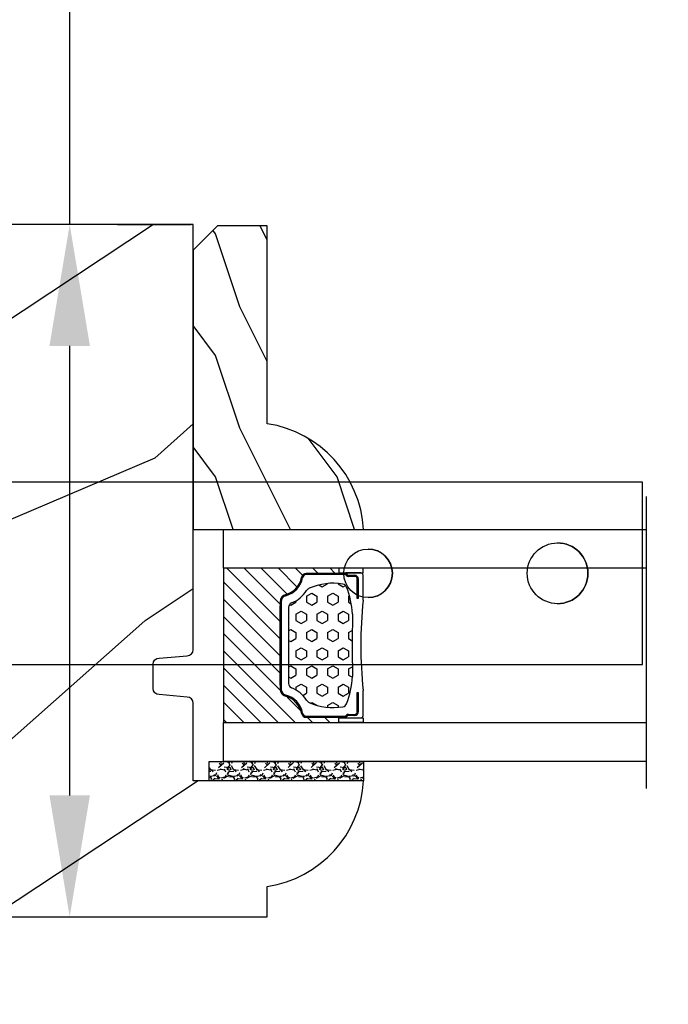
# Model space of a CAD drawing. Units: millimetres. Extents: x 986 to 22764, y -2147 to 1288.
# Drawn here: x 1280 to 1334, y 332 to 413 of the extents above; entities that cross this region are included whole.
import ezdxf

# ---------------------------------------------------------------- set-up
doc = ezdxf.new("R2010")
doc.units = ezdxf.units.MM
doc.header["$MEASUREMENT"] = 0
doc.header["$PDMODE"] = 3
for name, color, linetype in [('Dimensions - Cotes', 7, 'Continuous'), ('Glass stop colonial - Pareclose colonial', 5, 'Continuous'), ('Sash Colonial - Volet colonial', 4, 'Continuous')]:
    doc.layers.add(name, color=color, linetype=linetype)
doc.styles.add('Century-10', font='GOTHIC.TTF', dxfattribs={"height": 10})
doc.linetypes.add('Amzigzag', pattern='A,0.0001,[136,genltshp.shx,S=0.04,R=0,X=0,Y=0],-11', length=11.0001)
doc.dimstyles.new('1-1', dxfattribs={"dimtxt": 10, "dimasz": 10, "dimexe": 10, "dimexo": 10, "dimgap": 10, "dimtad": 0, "dimtih": 1, "dimtoh": 1, "dimdec": 1, "dimzin": 0, "dimdsep": 46, "dimtxsty": 'Century-10', "dimcen": 0, "dimadec": 1, "dimazin": 0, "dimtfac": 1, "dimtdec": 1, "dimtofl": 0, "dimtmove": 0, "dimatfit": 3, "dimfxl": 0, "dimtolj": 1, "dimtzin": 0, "dimarcsym": 0})

# ---------------------------------------------------------------- blocks, each defined once
blk = doc.blocks.new('Q-108-b')
at = {"color": 3}
for p, q in [((1.432238997355569, 1.307398633798584e-12), (0, -1.4210854715202e-14)), ((0, -1.045042114443049), (0, 0)), ((4.272784726868792, 2.827960088325199e-12), (6.976948183463549, 2.813749233609997e-12)), ((9.909989845754524, 1.13686837721616e-12), (9.817493912976772, 1.236344360222574e-12)), ((13.7151417512377, 2.842170943040401e-13), (9.909989845754524, 1.108446667785756e-12)), ((90.79691142861282, 2.557953848736361e-13), (13.71514175123775, 2.842170943040401e-13)), ((90.79691142861276, -14.99999999999974), (90.79691142861276, 2.557953848736361e-13)), ((2.624866455168842, -2.05384757713496), (2.124866455169297, -1.187822173350256)), ((0, -3.083361383403513), (0, -2.480146505233307)), ((14.72386414100419, -4.045296840030957), (15.40746684252491, -3.241058367653636)), ((15.82486645516661, -11.433788514452), (15.82486645516661, -3.066211485227711)), ((-4.08805064439639, -3.639250191624015), (-4.08805064439639, -10.8607498080557)), ((-4.025342526376903, -3.396812962729712), (-4.025342526376903, -11.10318703695)), ((-3.474131230670878, -4.045296840030943), (-4.025342526376903, -3.396812962729683)), ((0.7258869696000829, -4.749999999839872), (-1.313478088022748, -4.749999999839872)), ((10.24141278332115, -4.749999999839872), (1.008320127011586, -4.749999999839872)), ((12.56321099835509, -4.749999999839872), (10.52384594073271, -4.749999999839872)), ((12.39094616270575, -4.750000000000995), (12.39094616270575, -4.315585170563793)), ((12.39356296013887, -4.321626283486353), (12.39356296013887, -4.750000000000441)), ((-3.474131230670878, -10.45470315964873), (-4.025342526376903, -11.10318703694999)), ((0.7258869696000261, -9.749999999839844), (-1.313478088022748, -9.749999999839844)), ((10.24141278332121, -9.749999999839844), (1.00832012701153, -9.749999999839844)), ((12.56321099835509, -9.749999999839858), (10.52384594073271, -9.749999999839844)), ((12.39094616270575, -10.18441482943827), (12.39094616270575, -9.750000000000995)), ((12.39356296013887, -10.1783737165146), (12.39356296013887, -9.75000000000044)), ((14.72386414100419, -10.45470315964873), (15.40746684252491, -11.25894163202605)), ((0, -12.01985349476843), (0, -11.41663861663031)), ((0, -15), (0, -13.4549578855587)), ((0, -15), (2.450260180364012, -14.99999999999775)), ((8.799472729968386, -14.99999999999783), (9.909989845754524, -14.99999999999886)), ((9.909989845754524, -14.99999999999889), (13.7151417512377, -14.99999999999972)), ((13.7151417512377, -14.99999999999967), (90.79691142861282, -14.99999999999972))]:
    blk.add_line(p, q, dxfattribs=at)
at = {"color": 3, "flags": 128}
for points in [[(2.124866514770815, -1.187821984134217), (2.456699579326937, -1.008198022685548), (2.798787921039889, -0.8463660477023467), (3.149591355888674, -0.7029078005175933), (3.507569699852297, -0.5784032343249805), (3.871182917921374, -0.4734340904574879), (4.238890826074908, -0.3885809181552418), (4.610606476037333, -0.3240422008853443), (4.986358478038142, -0.279633164249006), (5.364503885923455, -0.2554146049838693), (5.743398300676176, -0.2514491079669625), (6.121397211520502, -0.2677986620288664), (6.496859832970927, -0.3045252560001188), (6.869868233172724, -0.3618029354434782), (7.24025484856827, -0.4394218920093351), (7.606439112989733, -0.5369249580722624), (7.966840534775088, -0.6538525818210417), (8.319878845779726, -0.7897464035373503), (8.663994937507937, -0.9441576002460437), (8.999400108425448, -1.117340683780284), (9.325812726585696, -1.308936834178553), (9.64187678632004, -1.518013238750086), (9.946236878006289, -1.743637680850611), (10.23753729399903, -1.984877347789393), (10.51446703013642, -2.240841150127039), (10.77728030022843, -2.511929631076455), (11.0256880217479, -2.797567307792306), (11.25869688328964, -3.096441685996666), (11.47531446751816, -3.407240867458), (11.67454716500504, -3.728652655921593), (11.85545262631638, -4.059470057330742), (12.01819297608597, -4.400264978252068), (12.16273721989853, -4.750182390056281)], [(-0.9129500693394448, -4.750203400693835), (-0.6761777705265786, -4.201661407791079), (-0.3945583409382607, -3.676973640762284), (-0.06867948237197652, -3.178336679779008), (0.299479930965731, -2.707714199863403), (0.7057946616099571, -2.27007573827359), (1.146358519165346, -1.870178937755568), (1.620715826122591, -1.508796572528823), (2.125127285091708, -1.188273191295622)], [(11.07917663392288, -4.750021010480538), (10.78968223866684, -4.197000324569359), (10.44403669175369, -3.676103412948265), (10.04771050748093, -3.195604145370126), (9.602407186596224, -2.758467554889307), (9.113479822246859, -2.36884897931634), (8.588644235699007, -2.033114194713207), (8.030817180244753, -1.753967165790172), (7.445813088981936, -1.533373951755124), (6.843018054334948, -1.374960303149777), (6.226669407753775, -1.280650853953915), (5.602176703816781, -1.250435471377912), (4.979598119227717, -1.284799933276702), (4.364328950016329, -1.384276509128142), (3.760760992138216, -1.547361969790984), (3.178586631386111, -1.771351456485306), (2.624866335956881, -2.053847670398255)], [(2.624871700374911, -2.053856611095426), (2.234240441887209, -2.299888789497359), (1.863670020668337, -2.575427651248916), (1.514241068928072, -2.87998294814679), (1.188702850906679, -3.210806011997192), (0.8899560266421531, -3.564978599391907), (0.6205260449336265, -3.940044998966172), (0.3803449564860557, -4.336098491989091), (0.1709246331141685, -4.75018998964876)], [(12.16279026803238, -9.749837875209536), (11.95636030968888, -10.23508822902271), (11.71438869771225, -10.70195233806203), (11.43678602513535, -11.15059292300771), (11.12594601449234, -11.57791143640111), (10.78450736340744, -11.98030865176747), (10.41488405999405, -12.35441899283956), (10.01693186101181, -12.70012593253684), (9.59323701199753, -13.01577603801323), (9.147437184421847, -13.29878425582481), (8.68315365847809, -13.54657387717796), (8.201009004680941, -13.75837302192284), (7.702827721206972, -13.93386697753503), (7.19287645754082, -14.07174682601527), (6.675421788661311, -14.17070364936427), (6.152665063111613, -14.22984874232844), (5.625094833542221, -14.24945032580928), (5.097081034748385, -14.22961986049252), (4.573085352151224, -14.17045748218138), (4.056550680963824, -14.07192206367094), (3.547292321293185, -13.93406367286283), (3.048977523414919, -13.7582645414694), (2.5658097558902, -13.54602372630676), (2.101696401207278, -13.29868769630035), (1.656698554127047, -13.0160841940268), (1.233153610794375, -12.70022964461884), (0.8345800333903526, -12.35386884196839), (0.4644822770045494, -11.9797346590384), (0.1237576895640586, -11.57818740590655), (-0.1867538994862343, -11.15090614541614), (-0.4645783013417031, -10.70160514100635), (-0.7072401351048256, -10.23399746402347), (-0.9132707423283364, -9.749919533573035)], [(0.1707976752207969, -9.749867975555304), (0.3631555729792808, -10.13275867684925), (0.582230060665438, -10.50102239831531), (0.8263036304400657, -10.85189050420367), (1.094496219723055, -11.18368661388003), (1.386737793056795, -11.49651861175141), (1.700746386616061, -11.78828155978761), (2.034150331585238, -12.05676740392289), (2.384716241924593, -12.2998646496161), (2.752616673080752, -12.5174770353659), (3.135991066067049, -12.70890271648008), (3.531893163292239, -12.8727904556616), (3.9373758130954, -13.00779199584562), (4.350847273437807, -13.11301565154631), (4.772231101362536, -13.18865573390561), (5.198418132333586, -13.23438799365597), (5.62618632988449, -13.24986016734675), (6.052508174745867, -13.23471283896998), (6.477503150074313, -13.18877732738093), (6.899197816221545, -13.1126103399618), (7.314422696201632, -13.00688958152368), (7.720008462040255, -12.87229514106347), (8.11421212491257, -12.70904397948814), (8.497046797840426, -12.51736736281944), (8.865808814136813, -12.29887104018761), (9.217703610031435, -12.05519682153296), (9.550109773247073, -11.78785061820578), (9.863058298199007, -11.49661427720616), (10.15525457200272, -11.18315464242528), (10.42456385430557, -10.84991073592732), (10.66884991463883, -10.49932038768361), (10.88685807522995, -10.13253039105962), (11.07880887326462, -9.749810606084552)]]:
    blk.add_lwpolyline(points, dxfattribs=at)
at = {"color": 3}
for centre, radius in [((5.624866455166341, -7.249999999837655), 8.374999999999996), ((5.624866455166341, -7.249999999837655), 7.374999999999998), ((5.624866455166341, -7.24999999983811), 5.499999999999971), ((5.624866455166341, -7.24999999983811), 5.249999999999972)]:
    blk.add_circle(centre, radius, dxfattribs=at)
for centre, radius, start, end in [((15.78843650140465, -3.564882577701411), 0.4999999999999976, 85.8217324594019, 139.6354634269039), ((-3.588050644396446, -3.639250191624029), 0.4999999999999977, 150.9957524466539, 180), ((-1.950252595151937, -2.749999999839872), 1.999999999999991, 220.3645365730967, 258.3177886331536), ((13.1999855054853, -2.749999999839886), 1.99999999999999, 281.6822113668198, 319.6354634269033), ((-1.950252595151937, -11.7499999998398), 1.99999999999999, 101.6822113668464, 139.6354634269033), ((13.1999855054853, -11.74999999983982), 1.999999999999992, 40.36453657309674, 78.31778863317682), ((-3.588050644396446, -10.86074980805566), 0.4999999999999974, 180, 209.0042475533458), ((15.78843650140465, -10.93511742197832), 0.4999999999999978, 220.3645365730961, 274.1782675405981)]:
    blk.add_arc(centre, radius, start, end, dxfattribs=at)
for centre, major_axis, ratio in [((34.19696666869629, -7.499999999999716), (8.387844329051195e-17, -2), 0.9999990240267941), ((68.19693348560725, -7.499999999999716), (8.387844329051195e-17, -2), 0.9999990240267941), ((83.79691826042529, -7.499999999999716), (1.0484805411314e-16, -2.5), 0.999999024026794)]:
    blk.add_ellipse(centre, major_axis=major_axis, ratio=ratio, dxfattribs=at)
for centre, major_axis, ratio, end_param in [((34.19466142000817, -7.500000000000199), (0.0011526243440405, -1.999999667863605), 0.9999990240274423, 3.140440025807091), ((68.19462823691919, -7.500000000000199), (0.001152624344042721, -1.999999667863605), 0.9999990240274421, 3.140440025807109), ((83.79461301173717, -7.500000000000199), (0.001152624305511379, -2.49999973429091), 0.9999990240272089, 3.140670551382241)]:
    blk.add_ellipse(centre, major_axis=major_axis, ratio=ratio, start_param=0, end_param=end_param, dxfattribs=at)
blk = doc.blocks.new('XL-030-A')
h = blk.add_hatch()
h.set_pattern_fill('WOOD1', color=1, scale=30, angle=30, pattern_type=2)
h.set_pattern_definition([(246.8699, (-4.607695154586734, 31.98076211353316), (47.94228235666637, 96.96152619690801), [15, -135]), (236.5651, (15.48076211353316, 33.18653347947321), (-10.98072059525049, -40.98078350176264), [33.54102, -33.54102]), (228.4349, (22.98076211353316, 20.19615242270663), (-36.96155946978204, -55.9807271469366), [18.97368, -75.89465999999999])])
h.paths.add_polyline_path([(9.599999999999907, -17.32984241998702), (7.599999999999909, -17.32984241998702, -0.3642693064109544), (7.107504690431414, -16.91614635994941), (6.892495309568586, -14.44353848002444, 0.3642693064109544), (6.400000000000091, -14.02984241998684), (3.552713678800501e-15, -14.02984241998684), (0, 0, 0.3545448909899664), (-8.699999999999818, -7.929842419986926), (-11.19999999999981, -7.929842419986926), (-11.20000000000027, -46.49984241998708), (-8.167868434325467, -46.49914568678885, 0.4187618970042504), (-6.667315255649964, -44.97408037093192), (-6.579590485646072, -40.99914568678886), (-3.772121944201853, -41.00151718987004), (-3.719017912746654, -45.0386512361757, 0.4065924602418745), (-2.219004965848335, -46.50001751731192), (36.82642766385442, -46.49984241997213, 0.4090170684982392), (38.32618411387803, -45.02649600906773), (38.3985690727397, -40.99984293917848), (41.20228671290472, -41.00160992295903), (41.27436338054737, -45.05729454982807, 0.4090184068785947), (42.77357921286925, -46.49984241998722), (45.79999999999916, -46.49984241998708), (45.80000000000018, -14.02984241998638), (10.80000000000017, -14.02984241998684, 0.4142135623730914), (10.30000000000018, -14.52984241998684), (10.09999999999991, -16.82984241998702, -0.4142135623730951)])
at = {"color": 4}
blk.add_lwpolyline([(-3.719528717730054, -44.99981824867947), (-3.772121944201853, -41.00151718987004), (-6.579590485646076, -40.99914568678886), (-6.667315255649964, -44.97408037093192, -0.4187618970025249), (-8.167868434316642, -46.49914568678885), (-11.20000000000027, -46.49984241998708), (-11.19999999999982, -7.929842419986926), (-8.699999999999818, -7.929842419986926, -0.3545448909899664), (0, 0), (0, -14.02984241998684), (6.400000000000091, -14.02984241998684, -0.414213562373095), (6.900000000000091, -14.52984241998684), (7.099999999999909, -16.82984241998702, 0.414213562373095), (7.599999999999909, -17.32984241998702), (9.599999999999909, -17.32984241998702, 0.414213562373095), (10.09999999999991, -16.82984241998702), (10.30000000000018, -14.52984241998684, -0.414213562373095), (10.80000000000018, -14.02984241998684), (45.80000000000018, -14.02984241998638), (45.79999999999916, -46.49984241998708), (42.77357921286905, -46.49984241998722, -0.415087231763167), (41.27381603345414, -45.02649585637855), (41.20228671290472, -41.00160992295903), (38.3985690727397, -40.99984293917848), (38.32618411387803, -45.0264960090677, -0.4090183771683258), (36.82642093717682, -46.49984241998722), (-2.219011694843925, -46.50001751732701, -0.4141515331698147)], format="xyb", close=True, dxfattribs=at)
blk = doc.blocks.new('V-042')
h = blk.add_hatch()
h.set_pattern_fill('HEX', scale=4, style=0)
h.set_pattern_definition([(0, (-287.4581101923186, 1960.29514648825), (0, 0.8660254037844386), [0.5, -1]), (120, (-287.4581101923186, 1960.29514648825), (-0.75, -0.4330127018922191), [0.4999999999999996, -0.9999999999999992]), (59.99999999999999, (-286.9581101923186, 1960.29514648825), (-0.7499999999999999, 0.4330127018922194), [0.5, -1])])
h.paths.add_polyline_path([(12.12421797721704, 10.62368122440772, -0.01038247894788281), (6.975782022788098, 10.62368122440792, 0.07655626028516993), (4.746910343559758, 10.12808478556243, 0.2636850920181511), (4.497782310367733, 9.822240287701614, 0.1486430742431024), (4.852010365365567, 7.052547432361988, 0.1452672607481564), (5.037659102547813, 6.836927438697026, -0.1572620534238508), (6.050393100089631, 5.603333331706757, 0.3080691872821406), (6.422534053075084, 5.349999998373494), (12.67746594692494, 5.349999998373494, 0.3080691872803067), (13.04960689990672, 5.603333331708217, -0.1572620534238412), (14.06234089745456, 6.836927438693422, 0.1452672607479053), (14.24798963462911, 7.052547432364388, 0.1486430742430462), (14.60221768963465, 9.822240287702012, 0.2636850920185177), (14.35308965643975, 10.1280847855611, 0.07655626028499178)])
h = blk.add_hatch()
h.set_pattern_fill('ANSI31', scale=8, style=0)
h.set_pattern_definition([(45, (-287.4104469010811, 1960.29514648825), (-0.7071067811865476, 0.7071067811865476), [])])
h.paths.add_polyline_path([(12.56862199991247, 4.649999998385965), (6.528404512625002, 4.649999998385965), (5.904300814929002, 4.650296192671021, -0.3414039312993768), (5.323674185117056, 5.099058888069067, 0.2909450072482266), (3.905536252761294, 6.419470534126731, -0.361442010360135), (3.578513256268025, 6.812757143311273), (3.578513256274164, 9.499999999998408), (3.198513256275191, 9.499999999998408), (3.198513256275191, 0), (15.89851325627512, 0), (15.89851325627512, 9.499999999998408), (15.51851325627513, 9.499999999998408), (15.51851325628218, 6.812757143311273, -0.361442010358463), (15.19149025978857, 6.419470534129914, 0.2909450072481536), (13.77335232743712, 5.09905888806793, -0.3411389941978187), (13.19329521682698, 4.650296462959886)])
at = {"color": 7, "linetype": 'Amzigzag', "ltscale": 1.5}
blk.add_line((-2.70042511299016, 34.79851369385051), (21.32461951142261, 34.79851369385051), dxfattribs=at)
at = {"color": 181, "linetype": 'Continuous', "lineweight": 25}
for p, q in [((5.829999999987535, 11.49999999999841), (3.780000000000086, 11.49999999999841)), ((15.31999999999994, 11.49999999999841), (13.27000000001249, 11.49999999999841)), ((3.580000000000041, 11.29999999999859), (3.580000000000041, 10.0809027799985)), ((3.778469536300122, 10.28012240339854), (3.778469536300122, 10.79714386614864)), ((3.86846953630004, 10.79714386614864), (3.86846953630004, 10.28012240339854)), ((4.078469536300076, 11.09714386614837), (5.678469536287707, 11.09714386614837)), ((5.678469536287707, 11.00714386614868), (4.078469536300076, 11.00714386614868)), ((5.678469536287707, 11.09714386614837), (5.678469536287707, 11.00714386614868)), ((13.42153046370004, 11.09714386614837), (15.02153046369995, 11.09714386614837)), ((13.42153046370004, 11.00714386614868), (13.42153046370004, 11.09714386614837)), ((15.02153046369995, 11.00714386614868), (13.42153046370004, 11.00714386614868)), ((15.23153046369998, 10.28012240339854), (15.23153046369998, 10.79714386614864)), ((15.32153046370013, 10.79714386614864), (15.32153046370013, 10.28012240339854)), ((15.51999999999998, 10.0809027799985), (15.51999999999998, 11.29999999999859)), ((3.624913998212719, 9.950006602136227), (3.629150034962663, 9.950006602136227)), ((3.629150034962663, 9.950006602136227), (3.629150034962663, 9.99275714331111)), ((3.629150034962663, 9.950006602136227), (3.629150034962663, 6.812757143311273)), ((3.715435414600165, 10.17620114553597), (3.738614025775064, 10.19538899443592)), ((3.719150034962581, 9.99275714331111), (3.719150034962581, 6.812757143311273)), ((3.796004971712705, 10.12606165982356), (3.772826360537579, 10.10687381092362)), ((15.32717363946244, 10.10687381092362), (15.30399502828755, 10.12606165982356)), ((15.36138597422496, 10.19538899443592), (15.38456458540008, 10.17620114553597)), ((15.38084996503744, 6.812757143311273), (15.38084996503744, 9.99275714331111)), ((15.47084996503759, 9.99275714331111), (15.47084996503759, 9.950006602136227)), ((15.47084996503759, 9.950006602136227), (15.47508600178753, 9.950006602136227)), ((15.47084996503759, 6.812757143311273), (15.47084996503759, 9.950006602136227)), ((6.422534053075083, 5.349999998373505), (12.67746594692494, 5.349999998373505)), ((5.954937588825146, 4.740296192673441), (6.579041291312592, 4.739999998386111)), ((5.954937588825146, 4.650296192673295), (6.579041291312592, 4.649999998385965)), ((6.579041291312592, 4.739999998386111), (12.52095870867493, 4.739999998386111)), ((6.579041291312592, 4.649999998385965), (12.52095870867493, 4.649999998385965)), ((12.52095870867493, 4.739999998386111), (13.1450624111751, 4.740296192673441)), ((12.52095870867493, 4.649999998385965), (13.1450624111751, 4.650296192673295))]:
    blk.add_line(p, q, dxfattribs=at)
at = {"color": 5}
blk.add_line((3.200000000000045, 0), (15.89999999999998, 0), dxfattribs=at)
for points in [[(3.200000000000045, 34.79851369385051), (3.200000000000045, 0), (0, 0), (0, 34.79851369385051)], [(19.09999999999991, 34.79851369385051), (19.09999999999991, 0), (15.89999999999998, 0), (15.89999999999998, 34.79851369385051)]]:
    blk.add_lwpolyline(points, dxfattribs=at)
for points in [[(3.200000000000045, 9.499999999998408), (3.579999999999927, 9.499999999998408), (3.579999999999927, 11.49999999999841), (3.200000000000045, 11.49999999999841)], [(15.89999999999998, 9.499999999998408), (15.51999999999998, 9.499999999998408), (15.51999999999998, 11.49999999999841), (15.89999999999998, 11.49999999999841)]]:
    blk.add_lwpolyline(points, close=True, dxfattribs=at)
at = {"color": 181, "linetype": 'Continuous', "lineweight": 25}
for centre, radius, start, end in [((3.780000000000086, 11.29999999999859), 0.2000000000000455, 90, 180), ((9.549999999993815, 45.99600012365909), 34.6960001229502, 263.8450892230303, 276.1549107769696), ((15.31999999999994, 11.29999999999859), 0.2000000000000455, 0, 90), ((4.078469536300076, 10.79714386614864), 0.2999999999999617, 90, 180), ((4.078469536300076, 10.79714386614864), 0.2099999999999618, 90, 180), ((7.470266914075069, 3.139999995873723), 7.500000002535077, 93.78032849573468, 111.2915739133303), ((9.550000000008822, 134.5796507029315), 123.9826962424794, 268.810298297978, 271.1897017021392), ((11.62973308592495, 3.139999995873723), 7.500000002535077, 68.70842608666972, 86.21967150426532), ((15.02153046369995, 10.79714386614864), 0.2999999999999617, 0, 90), ((15.02153046369995, 10.79714386614864), 0.2099999999999654, 0, 90), ((3.790064175737712, 10.07982775782352), 0.2100669264910994, 179.7067862955089, 218.1701594432899), ((3.867295065237727, 9.99275714331111), 0.2381450302755184, 129.6188297049006, 180), ((3.867295065237727, 9.99275714331111), 0.148145030275522, 129.618829704979, 180), ((3.668469536300222, 10.28012240339854), 0.1099999999990082, 309.6188297049006, 0), ((3.668469536300222, 10.28012240339854), 0.1999999999990081, 309.6188297049006, 0), ((9.230266913437504, 9.019999998360845), 4.800000000013958, 170.3788098722446, 204.1976706394087), ((4.892156027262558, 9.755386930261238), 0.3999999999755061, 111.2915739132246, 170.3788098722446), ((9.869733086562519, 9.019999998360845), 4.800000000013958, 335.8023293605913, 9.621190127755453), ((14.20784397273746, 9.755386930261238), 0.3999999999755027, 9.621190127755453, 68.70842608677546), ((15.43153046370003, 10.28012240339854), 0.1999999999990061, 180, 230.3811702950994), ((15.43153046370003, 10.28012240339854), 0.1099999999990047, 180, 230.3811702950994), ((15.23270493476252, 9.99275714331111), 0.148145030275522, 0, 50.38117029502099), ((15.23270493476252, 9.99275714331111), 0.2381450302755184, 0, 50.38117029509937), ((15.30993582425003, 10.07982775782352), 0.2100669264910994, 321.82984055671, 0.2932137044910733), ((4.029150034962754, 6.812757143311273), 0.4000000000071304, 180, 259.4879385289719), ((4.029150034962754, 6.812757143311273), 0.3100000000071432, 180, 259.4879385289719), ((3.626695112337643, 4.643852909823408), 1.895927364798737, 14.59957465771854, 79.48793852897188), ((5.308078755787506, 7.25749040798587), 0.4999999999996283, 204.1976706394087, 237.2592076313424), ((3.631476905687691, 4.649999998373687), 2.600000000001068, 21.51018826678265, 57.25920763134238), ((15.46852309431256, 4.649999998373687), 2.600000000001068, 122.7407923686576, 158.4898117332174), ((15.47330488766238, 4.643852909823408), 1.895927364798735, 100.5120614710281, 165.4004253422815), ((13.79192124421252, 7.25749040798587), 0.4999999999996266, 302.7407923686576, 335.8023293605913), ((15.0708499650375, 6.812757143311273), 0.3100000000071504, 280.5120614710281, 0), ((15.0708499650375, 6.812757143311273), 0.4000000000071255, 280.5120614710281, 0), ((3.626695112337643, 4.643852909823408), 1.805927364798801, 14.59957465771854, 79.48793852897188), ((15.47330488766238, 4.643852909823408), 1.805927364798811, 100.5120614710281, 165.4004253422815), ((5.954937588825146, 5.250296192660926), 0.5999999999899248, 194.5995746577184, 270), ((5.954937588825146, 5.250296192660926), 0.5099999999899207, 194.5995746577184, 270), ((6.422534053075083, 5.749999998373596), 0.4000000000001016, 201.5101882667826, 270), ((12.67746594692494, 5.749999998373596), 0.4000000000001016, 270, 338.4898117332172), ((13.1450624111751, 5.250296192660926), 0.5099999999899261, 270, 345.4004253422814), ((13.1450624111751, 5.250296192660926), 0.5999999999899243, 270, 345.4004253422814)]:
    blk.add_arc(centre, radius, start, end, dxfattribs=at)
blk = doc.blocks.new('V-006')
h = blk.add_hatch()
h.set_pattern_fill('GRAVEL', color=5, scale=0.075, style=0)
h.set_pattern_definition([(228.0128, (-26.72399009913994, -53.63578469025791), (-15.24001294942201, -17.14502106713443), [0.25629075, -25.372875]), (184.9697, (-26.89544009913994, -53.82628469025791), (22.86003697963434, 1.904986556540594), [0.43980375, -43.54049999999999]), (132.5104, (-27.33359009913994, -53.86438469025791), (19.04998613874877, -20.95502046934531), [0.3101114999999999, -30.701025]), (267.2737, (-28.07654009913994, -54.34063469025791), (1.904991728121129, 38.09998774002482), [0.40050375, -39.6498]), (292.8337, (-28.09559009913994, -54.74068469025791), (-9.525027041626428, 22.86001299753833), [0.3927255, -38.87985]), (357.2737, (-27.94319009913994, -55.10263469025791), (-38.09998774002482, 1.904991728121131), [0.40050375, -39.6498]), (37.6942, (-27.54314009913994, -55.12168469025791), (-24.76501564592995, -19.04998301773867), [0.5296454999999999, -52.434825]), (72.2553, (-27.12404009913994, -54.79783469025791), (13.3350266741004, 41.91001215452729), [0.50004, -49.503975]), (121.4296, (-26.97164009913994, -54.32158469025791), (-15.24000392644836, 24.76497086997952), [0.40185975, -39.784125]), (175.2364, (-27.18119009913994, -53.97868469025791), (20.95498353979084, -1.904982122040867), [0.4587847499999998, -22.48042499999999]), (222.3974, (-27.63839009913994, -53.94058469025791), (-22.86000068792978, -20.95497273797773), [0.5933085, -58.7376]), (138.8141, (-26.19059009913994, -54.35968469025791), (-13.33499150566855, 11.429982417843), [0.20250375, -20.04795]), (171.4692, (-26.34299009913994, -54.22633469025791), (24.76496219669355, -3.810009600034274), [0.3852614999999997, -38.14094999999997]), (225, (-26.72399009913994, -54.16918469025791), (-2.664535259100376e-16, -1.904998701525148), [0.26940675, -2.4246675]), (203.1986, (-26.85734009913994, -53.94058469025791), (9.525032119193124, 3.810016705729698), [0.14508075, -14.36295]), (291.8014, (-26.99069009913994, -53.99773469025791), (-1.905001336420882, 5.715003681548898), [0.2051745, -10.0536]), (30.9638, (-26.91449009913994, -54.18823469025791), (5.71499396610617, 3.810002968995414), [0.3332399999999998, -10.77472499999999]), (161.5651, (-26.62874009913994, -54.01678469025791), (3.810001738635735, -1.904997166848807), [0.24096525, -5.783174999999999]), (16.38950000000001, (-28.09559009913994, -53.99773469025791), (19.05001051047701, 5.714988112475853), [0.337566, -33.4191]), (70.3462, (-27.77174009913994, -53.90248469025791), (-7.619978766507381, -20.95497036640875), [0.28319925, -28.03664999999999]), (293.1986, (-26.62874009913994, -53.63578469025791), (-3.810016705729698, 9.525032119193124), [0.29016, -14.2179]), (343.6105, (-26.51444009913994, -53.90248469025791), (-19.05001051047701, 5.714988112475859), [0.3375659999999998, -33.41909999999997]), (339.444, (-28.09559009913994, -55.17883469025791), (-9.525011823191932, 3.809995377037603), [0.32552625, -15.950775]), (294.7751, (-27.79079009913994, -55.29313469025791), (-9.52497780272013, 20.9549902696175), [0.2727539999999997, -27.00269999999999]), (66.80140000000002, (-26.60969009913994, -55.54078469025791), (3.810016705729701, 9.525032119193124), [0.29016, -14.2179]), (17.35400000000001, (-26.49539009913994, -55.27408469025791), (-24.76500133639497, -7.619988506704224), [0.31933725, -31.6143]), (69.444, (-27.54314009913994, -55.54078469025791), (-3.809995377037608, -9.52501182319193), [0.1627635, -16.1136]), (101.3098999999999, (-26.72399009913994, -55.54078469025791), (-1.904990597165511, 7.619975595676966), [0.09713624999999998, -9.616499999999998]), (165.9638, (-26.74304009913994, -55.44553469025791), (5.715004016022879, -1.904996703092731), [0.3927255, -7.4617875]), (186.0090000000001, (-27.12404009913994, -55.35028469025791), (19.04997190832096, 1.904995551410894), [0.36395025, -36.03105]), (303.6901, (-26.91449009913994, -54.35968469025791), (-1.905000653480424, 3.809996324423879), [0.274743, -6.593834999999999]), (353.1572, (-26.76209009913994, -54.58828469025791), (32.38501339248256, -3.810017063741129), [0.4796677499999999, -47.48699999999999]), (60.94540000000001, (-26.28584009913994, -54.64543469025791), (-7.619982274371817, -13.33496820812559), [0.196131, -19.41705]), (90, (-26.19059009913994, -54.47398469025791), (-1.905, 1.905), [0.1143, -1.7907]), (120.2564, (-27.16214009913994, -55.29313469025791), (7.619983850127083, -13.33499327435817), [0.26465025, -26.200425]), (48.01279999999999, (-27.29549009913994, -55.06453469025791), (15.240012949422, 17.14502106713443), [0.51258225, -25.1166]), (0, (-26.95259009913994, -54.68353469025791), (1.905, 1.905), [0.4953, -1.4097]), (325.3048, (-26.45729009913994, -54.68353469025791), (-19.04996699321526, 13.33500126786357), [0.3012075, -29.819475]), (254.0546, (-26.20964009913994, -54.85498469025791), (-1.905004859776106, -7.620018152402721), [0.27737175, -13.591275]), (207.646, (-26.28584009913994, -55.12168469025791), (-36.19498728676704, -19.05001198104254), [0.4516087499999999, -44.709375]), (175.4261, (-26.68589009913994, -55.33123469025791), (-24.76500570356064, 1.904990783414596), [0.4777717499999997, -47.29934999999997]), (175.4261, (-26.68589009913994, -55.33123469025791), (-24.76500570356064, 1.904990783414596), [0.4777717499999997, -47.29934999999997])])
h.paths.add_polyline_path([(6.356499999999983, 0), (6.356499999999983, 1.599999999999909), (-6.356499999999983, 1.599999999999909), (-6.356499999999983, 0)])
at = {"color": 5}
blk.add_line((-6.356499999999983, 0), (-6.356499999999983, 1.599999999999909), dxfattribs=at)
blk.add_lwpolyline([(-6.356499999999983, 0), (-6.356499999999983, 1.599999999999909), (6.356499999999983, 1.599999999999909), (6.356499999999983, 0)], close=True, dxfattribs=at)
blk = doc.blocks.new('D-086')
h = blk.add_hatch()
h.set_pattern_fill('WOOD1', color=1, scale=10, style=0, pattern_type=2)
h.set_pattern_definition([(216.8699, (-335.2538867572126, -33.64992441792981), (29.99999917824452, 20.00000123263317), [5, -45]), (206.5651, (-329.2538867572126, -36.64992441792981), (-9.999991579409075, -10.00001309396381), [11.18034, -11.18034]), (198.4349, (-329.2538867572126, -41.64992441792981), (-20.00000434592961, -9.999984032227081), [6.32456, -25.29822])])
edge = h.paths.add_edge_path()
edge.add_line((-23.00000000000006, 0), (0, 0))
edge.add_line((0, 0), (0, 14.02984241998706))
edge.add_arc((0.5386931613429997, 4.701431212199643), 9.34395237485999, 93.30502196043827, 171.3918283291595)
edge.add_line((-8.699999999999818, 6.099999999999909), (-25, 6.099999999999909))
edge.add_line((-25, 6.099999999999909), (-25.00000000000006, 2))
edge.add_line((-25.00000000000006, 2), (-23.00000000000006, 0))
at = {"color": 4}
blk.add_lwpolyline([(-23.00000000000006, 0), (0, 0), (0, 14.02984241998706, 0.3545448909899596), (-8.699999999999818, 6.099999999999909), (-25, 6.099999999999909), (-25.00000000000006, 2)], format="xyb", close=True, dxfattribs=at)
blk = doc.blocks.new('*D228')
at = {"layer": 'Defpoints', "color": 0, "transparency": 16777216}
for p in [(1278.282887512788, 396.048795644335), (1281.376646508807, 339.0487956443352), (1284.350367894314, 339.0487956443352)]:
    blk.add_point(p, dxfattribs=at)
at = {"layer": 'Dimensions - Cotes', "color": 0, "lineweight": -2, "transparency": 16777216}
for p, q in [((1284.350367894314, 396.048795644335), (1284.350367894314, 433.291716219825)), ((1284.350367894314, 433.291716219825), (1294.350367894314, 433.291716219825)), ((1288.282887512788, 396.048795644335), (1294.350367894314, 396.048795644335)), ((1284.350367894314, 349.0487956443352), (1284.350367894314, 386.048795644335)), ((1291.376646508807, 339.0487956443352), (1294.350367894314, 339.0487956443352))]:
    blk.add_line(p, q, dxfattribs=at)
at = {"layer": 'Dimensions - Cotes', "color": 0, "transparency": 16777216}
for points in [[(1282.683701227647, 386.048795644335), (1286.017034560981, 386.048795644335), (1284.350367894314, 396.048795644335)], [(1282.683701227647, 349.0487956443352), (1286.017034560981, 349.0487956443352), (1284.350367894314, 339.0487956443352)]]:
    blk.add_solid(points, dxfattribs=at)
at = {"layer": 'Dimensions - Cotes', "color": 0, "transparency": 16777216, "insert": (1342.093399845367, 433.2917162198246), "char_height": 10, "attachment_point": 5, "style": 'Century-10'}
blk.add_mtext('\\A1;57.0 [2 1/4"]', dxfattribs=at)
blk = doc.blocks.new('*D229')
at = {"layer": 'Defpoints', "color": 0, "transparency": 16777216}
for p in [(1331.816428581638, 370.9487956443351), (1331.816428581638, 351.8487956443352), (1376.154684401221, 351.8487956443352)]:
    blk.add_point(p, dxfattribs=at)
at = {"layer": 'Dimensions - Cotes', "color": 0, "lineweight": -2, "transparency": 16777216}
for p, q in [((1376.154684401221, 380.9487956443351), (1376.154684401221, 390.9487956443351)), ((1341.816428581638, 370.9487956443351), (1386.154684401221, 370.9487956443351)), ((1341.816428581638, 351.8487956443352), (1386.154684401221, 351.8487956443352)), ((1376.154684401221, 341.8487956443352), (1376.154684401221, 331.8487956443352))]:
    blk.add_line(p, q, dxfattribs=at)
at = {"layer": 'Dimensions - Cotes', "color": 0, "transparency": 16777216}
for points in [[(1374.488017734554, 380.9487956443351), (1377.821351067888, 380.9487956443351), (1376.154684401221, 370.9487956443351)], [(1374.488017734554, 341.8487956443352), (1377.821351067888, 341.8487956443352), (1376.154684401221, 351.8487956443352)]]:
    blk.add_solid(points, dxfattribs=at)
at = {"layer": 'Dimensions - Cotes', "color": 0, "transparency": 16777216, "insert": (1376.154684401221, 361.3987956443347), "char_height": 10, "attachment_point": 5, "style": 'Century-10'}
blk.add_mtext('\\A1;19.1 [3/4"]', dxfattribs=at)

msp = doc.modelspace()

# ---------------------------------------------------------------- block references
msp.add_blockref('Q-108-b', (1240.725570712928, 374.8327003628424))
for name, p, rotation in [('V-042', (1297.017914887787, 370.948795644335), 270), ('V-006', (1302.191229932776, 351.848795644341), 180)]:
    msp.add_blockref(name, p, dxfattribs=dict(rotation=rotation))
at = {"layer": 'Glass stop colonial - Pareclose colonial', "rotation": 270}
msp.add_blockref('D-086', (1294.517887512788, 370.9487956443409), dxfattribs=at)
at = {"layer": 'Sash Colonial - Volet colonial', "xscale": -1, "rotation": 270}
msp.add_blockref('XL-030-A', (1308.547729932774, 350.2487956443351), dxfattribs=at)

# ---------------------------------------------------------------- dimensions: what is measured, and where the dimension line sits
at = {"layer": 'Dimensions - Cotes'}
for base, p1, p2, picture, middle in [((1284.350367894314, 339.0487956443352), (1278.282887512787, 396.0487956443348), (1281.376646508806, 339.0487956443351), '*D228', (1342.093399845367, 433.2917162198246)), ((1376.154684401221, 351.8487956443352), (1331.816428581637, 370.948795644335), (1331.816428581637, 351.848795644335), '*D229', (1376.154684401221, 361.3987956443347))]:
    dim = msp.add_linear_dim(base=base, p1=p1, p2=p2, angle=90, dimstyle='1-1', dxfattribs=at)
    dim.commit()
    dim.dimension.update_dxf_attribs({"geometry": picture, "text_midpoint": middle, "dimtype": 160})

doc.saveas('drawing.dxf')
